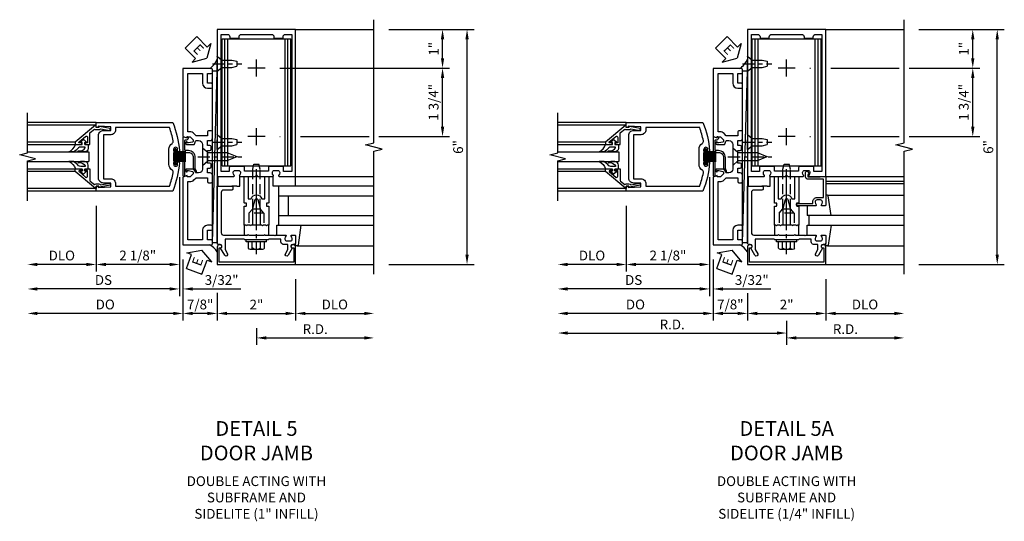
# Model space of a CAD drawing. Units: inches. Extents: x 0 to 138, y 0 to 89.
# Drawn here: x 103 to 128, y 29 to 41 of the extents above; entities that cross this region are included whole.
import ezdxf

# ---------------------------------------------------------------- set-up
doc = ezdxf.new("R2010")
doc.units = ezdxf.units.IN
doc.header["$MEASUREMENT"] = 0
doc.linetypes.add('CENTER', pattern=[2, 1.25, -0.25, 0.25, -0.25])
doc.linetypes.add('HIDDEN', pattern=[0.375, 0.25, -0.125])
doc.layers.get('0').update_dxf_attribs({"color": 4})
for name, color, linetype in [('CENTER', 1, 'CENTER'), ('DIME', 2, 'Continuous'), ('HIDDEN', 3, 'HIDDEN'), ('TEXT', 3, 'Continuous')]:
    doc.layers.add(name, color=color, linetype=linetype)
doc.styles.get("Standard").update_dxf_attribs({"font": 'arial.ttf'})
doc.dimstyles.new('EXT_ON-OFF', dxfattribs={"dimscale": 2, "dimtxt": 0.125, "dimasz": 0.125, "dimexe": 0.09, "dimexo": 0.1875, "dimgap": 0.05, "dimtad": 3, "dimdec": 5, "dimzin": 3, "dimdsep": 46, "dimlunit": 5, "dimtxsty": 'Standard', "dimcen": 0, "dimse2": 1, "dimadec": 0, "dimazin": 0, "dimtfac": 1, "dimtdec": 4, "dimtofl": 0, "dimtmove": 0, "dimatfit": 0, "dimfxl": 1, "dimfrac": 2, "dimtolj": 1, "dimtzin": 3, "dimarcsym": 0})
doc.dimstyles.new('EXT_ON-ON', dxfattribs={"dimscale": 2, "dimtxt": 0.125, "dimasz": 0.125, "dimexe": 0.09, "dimexo": 0.1875, "dimgap": 0.05, "dimtad": 3, "dimdec": 5, "dimzin": 3, "dimdsep": 46, "dimlunit": 5, "dimtxsty": 'Standard', "dimcen": 0, "dimadec": 0, "dimazin": 0, "dimtfac": 1, "dimtdec": 4, "dimtofl": 0, "dimtmove": 0, "dimatfit": 0, "dimfxl": 1, "dimfrac": 2, "dimtolj": 1, "dimtzin": 3, "dimarcsym": 0})
doc.dimstyles.get("Standard").update_dxf_attribs({"dimtxt": 0.25, "dimasz": 0.25, "dimexe": 0.188, "dimexo": 0.188, "dimgap": 0.094, "dimtad": 1, "dimdec": 5, "dimzin": 0, "dimdsep": 46, "dimlunit": 4, "dimtxsty": 'Standard', "dimcen": 0.0625, "dimclrd": 256, "dimclre": 256, "dimclrt": 256, "dimadec": 1, "dimazin": 2, "dimtfac": 1, "dimtdec": 5, "dimtofl": 0, "dimtmove": 0, "dimatfit": 3, "dimfxl": 1, "dimfrac": 2, "dimtolj": 1, "dimtzin": 0, "dimlwd": -1, "dimlwe": -1, "dimarcsym": 0})

# ---------------------------------------------------------------- blocks, each defined once
blk = doc.blocks.new('*D45')
at = {"layer": 'DIME', "ltscale": 0.25, "transparency": 16777216}
for p, q in [((122.095, 33.632), (122.095, 33.132)), ((116.503, 33.32), (121.845, 33.32))]:
    blk.add_line(p, q, dxfattribs=at)
for points in [[(116.503, 33.362), (116.503, 33.279), (116.253, 33.32)], [(121.845, 33.362), (121.845, 33.279), (122.095, 33.32)]]:
    blk.add_solid(points, dxfattribs=at)
at = {"layer": 'DIME', "ltscale": 0.25, "transparency": 16777216, "insert": (119.174, 33.539), "char_height": 0.25, "attachment_point": 5}
blk.add_mtext('\\A1;R.D.', dxfattribs=at)
blk = doc.blocks.new('*D1881')
at = {"layer": 'DIME', "color": 0, "lineweight": -2, "transparency": 16777216}
for p, q in [((-0.092, 1.728), (-0.092, -0.68)), ((-2.217, 1), (-2.217, -0.68)), ((-0.342, -0.5), (-1.967, -0.5))]:
    blk.add_line(p, q, dxfattribs=at)
at = {"layer": 'DIME', "color": 0, "transparency": 16777216}
for points in [[(-1.967, -0.458), (-1.967, -0.542), (-2.217, -0.5)], [(-0.342, -0.458), (-0.342, -0.542), (-0.092, -0.5)]]:
    blk.add_solid(points, dxfattribs=at)
at = {"layer": 'DIME', "color": 0, "transparency": 16777216, "insert": (-1.155, -0.271), "char_height": 0.25, "attachment_point": 5}
blk.add_mtext('\\A1;2 1/8"', dxfattribs=at)
blk = doc.blocks.new('*D1880')
at = {"layer": 'DIME', "color": 0, "lineweight": -2, "transparency": 16777216}
for p, q in [((-2.217, 1), (-2.217, -0.68)), ((-2.467, -0.5), (-3.717, -0.5))]:
    blk.add_line(p, q, dxfattribs=at)
at = {"layer": 'DIME', "color": 0, "transparency": 16777216}
for points in [[(-3.717, -0.458), (-3.717, -0.542), (-3.967, -0.5)], [(-2.467, -0.458), (-2.467, -0.542), (-2.217, -0.5)]]:
    blk.add_solid(points, dxfattribs=at)
at = {"layer": 'DIME', "color": 0, "transparency": 16777216, "insert": (-3.092, -0.271), "char_height": 0.25, "attachment_point": 5}
blk.add_mtext('\\A1;DLO', dxfattribs=at)
blk = doc.blocks.new('*D1879')
at = {"layer": 'DIME', "color": 0, "lineweight": -2, "transparency": 16777216}
for p, q in [((-0.092, 1.728), (-0.092, -1.305)), ((-0.342, -1.125), (-3.717, -1.125))]:
    blk.add_line(p, q, dxfattribs=at)
at = {"layer": 'DIME', "color": 0, "transparency": 16777216}
for points in [[(-3.717, -1.083), (-3.717, -1.167), (-3.967, -1.125)], [(-0.342, -1.083), (-0.342, -1.167), (-0.092, -1.125)]]:
    blk.add_solid(points, dxfattribs=at)
at = {"layer": 'DIME', "color": 0, "transparency": 16777216, "insert": (-2.03, -0.896), "char_height": 0.25, "attachment_point": 5}
blk.add_mtext('\\A1;DS', dxfattribs=at)
blk = doc.blocks.new('*D1878')
at = {"layer": 'DIME', "color": 0, "lineweight": -2, "transparency": 16777216}
for p, q in [((0, -0.375), (0, -1.93)), ((-0.25, -1.75), (-3.717, -1.75))]:
    blk.add_line(p, q, dxfattribs=at)
at = {"layer": 'DIME', "color": 0, "transparency": 16777216}
for points in [[(-3.717, -1.708), (-3.717, -1.792), (-3.967, -1.75)], [(-0.25, -1.708), (-0.25, -1.792), (0, -1.75)]]:
    blk.add_solid(points, dxfattribs=at)
at = {"layer": 'DIME', "color": 0, "transparency": 16777216, "insert": (-1.984, -1.521), "char_height": 0.25, "attachment_point": 5}
blk.add_mtext('\\A1;DO', dxfattribs=at)
blk = doc.blocks.new('*D1877')
at = {"layer": 'DIME', "color": 0, "lineweight": -2, "transparency": 16777216}
for p, q in [((-0.092, 1.728), (-0.092, -1.305)), ((0, -0.375), (0, -1.305)), ((-0.342, -1.125), (-0.592, -1.125)), ((0.25, -1.125), (1.473, -1.125))]:
    blk.add_line(p, q, dxfattribs=at)
at = {"layer": 'DIME', "color": 0, "transparency": 16777216}
for points in [[(-0.342, -1.083), (-0.342, -1.167), (-0.092, -1.125)], [(0.25, -1.083), (0.25, -1.167), (0, -1.125)]]:
    blk.add_solid(points, dxfattribs=at)
at = {"layer": 'DIME', "color": 0, "transparency": 16777216, "insert": (0.986, -0.896), "char_height": 0.25, "attachment_point": 5}
blk.add_mtext('\\A1;3/32"', dxfattribs=at)
blk = doc.blocks.new('B200041')
blk.add_lwpolyline([(0.068, -0.306), (0.07, -0.306, -0.414214), (0.078, -0.314), (0.078, -0.348, -0.414214), (0.07, -0.356), (0.026, -0.356), (-0.023, -0.084), (-0.023, -0.064), (0, -0.067), (0, 0), (-0.053, 0, -0.63707), (-0.059, 0.013), (0.375, 0.53), (0.438, 0.53), (0.438, 0.393, -0.414214), (0.406, 0.361), (0.398, 0.361), (0.398, 0.424, 0.700208), (0.37, 0.434), (0.232, 0.27, 0.63707), (0.256, 0.217), (0.398, 0.217), (0.398, 0.277), (0.406, 0.277, -0.414214), (0.438, 0.245), (0.438, 0.159), (0.154, 0.159, 0.221695), (0.13, 0.148), (0.041, 0.041, -0.202003), (0.058, 0), (0.058, -0.068, -0.243549), (0.033, -0.115)], format="xyb", close=True)
blk = doc.blocks.new('B027563-M5')
blk.add_lwpolyline([(0.237, -0.033), (0.237, 0.073, -0.122769), (0.252, 0.132, 0.135651), (0.36, 0.257), (0.36, 0.377, -0.214709), (0.172, 0.211), (0.172, 0.044, -0.427379), (0.162, 0.034), (0.126, 0.034, -0.601007), (0.118, 0.049), (0.129, 0.069, 0.919964), (0.112, 0.08), (0.053, 0.018, 0.417539), (0.053, -0.01), (0.113, -0.073, 0.902954), (0.129, -0.061), (0.117, -0.041, -0.588539), (0.126, -0.026), (0.162, -0.026, -0.437855), (0.172, -0.037), (0.172, -0.095, 0.414168), (0.192, -0.115), (0.27, -0.115, 0.415817), (0.36, -0.025), (0.359, 0.077, 0.075933), (0.352, 0.134, 0.99043), (0.332, 0.132), (0.334, 0.108, -0.262094), (0.252, -0.042, -0.564899), (0.237, -0.033, -0.564899)], format="xyb")
blk = doc.blocks.new('S200GT01')
for p, q in [((-0.061, -0.008), (-0.061, -1.75)), ((0.625, -1.75), (0.625, -0.188)), ((0.875, -0.188), (0.625, -0.188)), ((0.875, -1.75), (0.875, -0.188)), ((1.561, -0.008), (1.561, -1.75)), ((0.375, -0.53), (0.375, -1.75)), ((0.438, -1.75), (0.438, -0.53)), ((1.062, -1.75), (1.062, -0.53)), ((1.125, -0.53), (1.125, -1.75))]:
    blk.add_line(p, q)
at = {"extrusion": (0, 0, -1), "zscale": -1, "rotation": 180}
for name, p in [('B200041', (0, 0)), ('B027563-M5', (-0.266, -0.318))]:
    blk.add_blockref(name, p, dxfattribs=at)
at = {"rotation": 180}
for name, p in [('B200041', (1.5, 0)), ('B027563-M5', (1.234, -0.318))]:
    blk.add_blockref(name, p, dxfattribs=at)
blk = doc.blocks.new('B027205')
for p, q in [((-0.125, 0.312), (-0.125, 0.025)), ((-0.115, 0.312), (-0.115, 0.025)), ((-0.105, 0.312), (-0.105, 0.025)), ((-0.095, 0.312), (-0.095, 0.025)), ((-0.085, 0.312), (-0.085, 0.025)), ((-0.075, 0.312), (-0.075, 0.025)), ((-0.065, 0.312), (-0.065, 0.025)), ((-0.055, 0.312), (-0.055, 0.025)), ((-0.045, 0.312), (-0.045, 0.025)), ((-0.035, 0.312), (-0.035, 0.025)), ((-0.025, 0.312), (-0.025, 0.025)), ((-0.015, 0.312), (-0.015, 0.025)), ((-0.005, 0.312), (-0.005, 0.025)), ((0.005, 0.312), (0.005, 0.025)), ((0.015, 0.312), (0.015, 0.025)), ((0.025, 0.312), (0.025, 0.025)), ((0.035, 0.312), (0.035, 0.025)), ((0.045, 0.312), (0.045, 0.025)), ((0.055, 0.312), (0.055, 0.025)), ((0.065, 0.312), (0.065, 0.025)), ((0.075, 0.312), (0.075, 0.025)), ((0.085, 0.312), (0.085, 0.025)), ((0.095, 0.312), (0.095, 0.025)), ((0.105, 0.312), (0.105, 0.025)), ((0.115, 0.312), (0.115, 0.025)), ((0.125, 0.312), (0.125, 0.025)), ((-0.187, 0.062), (-0.125, 0.062)), ((-0.187, 0.037), (-0.125, 0.037)), ((-0.187, 0.025), (0.188, 0.025)), ((-0.187, 0), (-0.148, 0)), ((-0.165, 0.037), (-0.165, 0.025)), ((-0.155, 0.037), (-0.155, 0.025)), ((-0.145, 0.037), (-0.145, 0.025)), ((-0.135, 0.037), (-0.135, 0.025)), ((-0.102, 0), (0.102, 0)), ((0.125, 0.062), (0.188, 0.062)), ((0.125, 0.037), (0.188, 0.037)), ((0.135, 0.037), (0.135, 0.025)), ((0.145, 0.037), (0.145, 0.025)), ((0.148, 0), (0.188, 0)), ((0.155, 0.037), (0.155, 0.025)), ((0.165, 0.037), (0.165, 0.025))]:
    blk.add_line(p, q)
for centre, major_axis, start_param, end_param in [((-0.187, 0.031), (-0.0221, 0.0221), -0.7854, 2.356191), ((-0.187, 0.031), (-0.00442, 0.00442), -0.785399, 2.356191), ((-0.188, 0.032), (0.0107, 0.0107), 5.025538, 5.88013), ((-0.125, -0.016), (-0.02, 0.02), 4.51788, 6.477702), ((0.125, -0.016), (-0.02, 0.02), 4.51788, 6.477702), ((0.188, 0.032), (0.0107, 0.0107), 1.973849, 2.828449), ((0.188, 0.031), (-0.0221, 0.0221), 2.356194, 5.497787), ((0.188, 0.031), (-0.00442, 0.00442), 2.356194, 5.497787)]:
    blk.add_ellipse(centre, major_axis=major_axis, ratio=1, start_param=start_param, end_param=end_param)
blk = doc.blocks.new('B200001')
for points in [[(2.167, 1.468), (1.844, 1.484), (1.844, 1.578), (2.03, 1.578, 0.414214), (2.155, 1.703), (2.155, 2.797, 0.414214), (2.03, 2.922), (1.844, 2.922), (1.844, 3.016), (2.167, 3.032), (2.167, 3), (2.217, 3), (2.217, 3.125), (0.26, 3.125, 0.080836), (0.093, 2.401, 1.103575), (0.136, 2.397), (0.136, 2.442, -1), (0.236, 2.442), (0.236, 2.058, -1), (0.136, 2.058), (0.136, 2.103, 1.103575), (0.093, 2.099, 0.080836), (0.26, 1.375), (2.217, 1.375), (2.217, 1.5), (2.167, 1.5)], [(2.03, 1.687), (1.844, 1.687, 0.414214), (1.719, 1.562), (1.719, 1.5), (0.345, 1.5, -0.038688), (0.251, 1.842, -0.322159), (0.279, 1.909, 0.25948), (0.361, 2.058), (0.361, 2.442, 0.25948), (0.279, 2.591, -0.322159), (0.251, 2.658, -0.038688), (0.345, 3), (1.719, 3), (1.719, 2.938, 0.414214), (1.844, 2.813), (2.03, 2.813)]]:
    blk.add_lwpolyline(points, format="xyb", close=True)
blk = doc.blocks.new('B178023')
for points in [[(-0.578, 1.25, 0.669376), (-0.567, 1.276, -0.199773), (-0.594, 1.339), (-0.594, 1.35, -0.414214), (-0.544, 1.4), (-0.456, 1.4, -0.414214), (-0.406, 1.35), (-0.406, 1.339, -0.199773), (-0.433, 1.276, 0.669376), (-0.422, 1.25), (-0.03, 1.25), (0, 1.28), (0.03, 1.25), (0.422, 1.25, 0.669376), (0.433, 1.276, -0.199773), (0.406, 1.339), (0.406, 1.35, -0.414214), (0.456, 1.4), (0.544, 1.4, -0.414214), (0.594, 1.35), (0.594, 1.339, -0.199773), (0.567, 1.276, 0.669376), (0.578, 1.25), (1, 1.25), (1, 5), (-1, 5), (-1, 1.25)], [(-0.306, 1.47, 0.414214), (-0.336, 1.5), (-0.664, 1.5, 0.414214), (-0.694, 1.47), (-0.694, 1.375), (-0.9, 1.375), (-0.9, 4.875), (-0.74, 4.875, -0.414214), (-0.68, 4.815), (-0.68, 4.78), (-0.445, 4.78), (-0.445, 4.815, -0.414214), (-0.385, 4.875), (0.385, 4.875, -0.414214), (0.445, 4.815), (0.445, 4.78), (0.68, 4.78), (0.68, 4.815, -0.414214), (0.74, 4.875), (0.9, 4.875), (0.9, 1.375), (0.694, 1.375), (0.694, 1.47, 0.414214), (0.664, 1.5), (0.336, 1.5, 0.414214), (0.306, 1.47), (0.306, 1.38), (-0.306, 1.38)]]:
    blk.add_lwpolyline(points, format="xyb", close=True)
blk = doc.blocks.new('*D1896')
at = {"layer": 'DIME', "color": 0, "lineweight": -2, "transparency": 16777216}
for p, q in [((-1, -1.726), (-1, -2.43)), ((-0.75, -2.25), (0.75, -2.25))]:
    blk.add_line(p, q, dxfattribs=at)
at = {"layer": 'DIME', "color": 0, "transparency": 16777216}
for points in [[(-0.75, -2.208), (-0.75, -2.292), (-1, -2.25)], [(0.75, -2.208), (0.75, -2.292), (1, -2.25)]]:
    blk.add_solid(points, dxfattribs=at)
at = {"layer": 'DIME', "color": 0, "transparency": 16777216, "insert": (0, -2.024), "char_height": 0.25, "attachment_point": 5}
blk.add_mtext('\\A1;2"', dxfattribs=at)
blk = doc.blocks.new('B128910')
for p, q in [((0, 0.192), (0.116, 0.095)), ((0, 0.192), (0, -0.192)), ((0.116, 0.095), (0.375, 0.095)), ((0.116, 0.095), (0.116, -0.095)), ((0.375, 0.095), (0.5, 0.065)), ((0.5, -0.065), (0.5, 0.065)), ((0, -0.192), (0.116, -0.095)), ((0.116, -0.095), (0.375, -0.095)), ((0.375, -0.095), (0.5, -0.065))]:
    blk.add_line(p, q)
at = {"layer": 'CENTER', "ltscale": 0.25}
blk.add_line((-0.125, 0), (0.625, 0), dxfattribs=at)
blk = doc.blocks.new('*D1895')
at = {"layer": 'DIME', "color": 0, "lineweight": -2, "transparency": 16777216}
for p, q in [((3.375, 5), (4.93, 5)), ((4.75, 4.265), (4.75, 4.75)), ((0.594, 4.015), (4.93, 4.015))]:
    blk.add_line(p, q, dxfattribs=at)
at = {"layer": 'DIME', "color": 0, "transparency": 16777216}
for points in [[(4.708, 4.75), (4.792, 4.75), (4.75, 5)], [(4.708, 4.265), (4.792, 4.265), (4.75, 4.015)]]:
    blk.add_solid(points, dxfattribs=at)
at = {"layer": 'DIME', "color": 0, "transparency": 16777216, "insert": (4.524, 4.507), "char_height": 0.25, "attachment_point": 5, "rotation": 90}
blk.add_mtext('\\A1;1"', dxfattribs=at)
blk = doc.blocks.new('*D1894')
at = {"layer": 'DIME', "color": 0, "lineweight": -2, "transparency": 16777216}
for p, q in [((3.375, 5), (5.555, 5)), ((5.375, -0.75), (5.375, 4.75)), ((3.375, -1), (5.555, -1))]:
    blk.add_line(p, q, dxfattribs=at)
at = {"layer": 'DIME', "color": 0, "transparency": 16777216}
for points in [[(5.333, 4.75), (5.417, 4.75), (5.375, 5)], [(5.333, -0.75), (5.417, -0.75), (5.375, -1)]]:
    blk.add_solid(points, dxfattribs=at)
at = {"layer": 'DIME', "color": 0, "transparency": 16777216, "insert": (5.147, 2), "char_height": 0.25, "attachment_point": 5, "rotation": 90}
blk.add_mtext('\\A1;6"', dxfattribs=at)
blk = doc.blocks.new('*D1897')
at = {"layer": 'DIME', "color": 0, "lineweight": -2, "transparency": 16777216}
for p, q in [((1, -1.375), (1, -2.43)), ((1.25, -2.25), (2.75, -2.25))]:
    blk.add_line(p, q, dxfattribs=at)
at = {"layer": 'DIME', "color": 0, "transparency": 16777216}
for points in [[(1.25, -2.208), (1.25, -2.292), (1, -2.25)], [(2.75, -2.208), (2.75, -2.292), (3, -2.25)]]:
    blk.add_solid(points, dxfattribs=at)
at = {"layer": 'DIME', "color": 0, "transparency": 16777216, "insert": (2, -2.021), "char_height": 0.25, "attachment_point": 5}
blk.add_mtext('\\A1;DLO', dxfattribs=at)
blk = doc.blocks.new('*D1898')
at = {"layer": 'DIME', "color": 0, "lineweight": -2, "transparency": 16777216}
for p, q in [((0, -2.625), (0, -3.055)), ((0.25, -2.875), (2.75, -2.875))]:
    blk.add_line(p, q, dxfattribs=at)
at = {"layer": 'DIME', "color": 0, "transparency": 16777216}
for points in [[(0.25, -2.833), (0.25, -2.917), (0, -2.875)], [(2.75, -2.833), (2.75, -2.917), (3, -2.875)]]:
    blk.add_solid(points, dxfattribs=at)
at = {"layer": 'DIME', "color": 0, "transparency": 16777216, "insert": (1.5, -2.65), "char_height": 0.25, "attachment_point": 5}
blk.add_mtext('\\A1;R.D.', dxfattribs=at)
blk = doc.blocks.new('B162310-M')
for p, q in [((-0.313, -0.25), (-0.313, 0)), ((0.313, 0), (0.313, -0.25))]:
    blk.add_line(p, q)
at = {"ltscale": 0.25}
blk.add_line((-0.1, 0), (0.1, 0), dxfattribs=at)
blk = doc.blocks.new('B128406')
for p, q in [((-0.05, 0.26), (-0.05, -0.26)), ((-0.05, 0.26), (0, 0.26)), ((0, 0.26), (0, -0.26)), ((-0.24, 0.153), (-0.24, -0.156)), ((-0.205, 0.203), (-0.05, 0.203)), ((-0.205, 0.101), (-0.05, 0.101)), ((-0.205, -0.105), (-0.05, -0.105)), ((-0.205, -0.206), (-0.05, -0.206)), ((-0.05, -0.26), (0, -0.26))]:
    blk.add_line(p, q)
for centre, radius, start, end in [((-0.186, 0.152), 0.0543, 110.9107, 249.0893), ((-0.071, -0.002), 0.169, 142.5556, 217.4444), ((-0.186, -0.155), 0.0543, 110.9107, 249.0893)]:
    blk.add_arc(centre, radius, start, end)
at = {"layer": 'CENTER', "ltscale": 0.25}
blk.add_line((-0.365, 0), (1.125, 0), dxfattribs=at)
blk = doc.blocks.new('B027850-M')
blk.add_line((-0.3, 0.15), (-0.3, 0.4))
blk.add_lwpolyline([(0.314, 0.4), (0.242, -0.103, -0.373552), (0.223, -0.12), (0.2, -0.12, -0.414214), (0.18, -0.1), (0.18, -0.056)], format="xyb")
blk = doc.blocks.new('B178318-T')
for p, q in [((0.878, 4.765), (-0.878, 4.765)), ((-0.878, 1.515), (-0.878, 4.765)), ((-0.803, 1.515), (-0.803, 4.765)), ((-0.73, 1.515), (-0.73, 4.765)), ((0.73, 1.515), (0.73, 4.765)), ((0.803, 1.515), (0.803, 4.765)), ((0.878, 1.515), (0.878, 4.765)), ((0.878, 1.515), (-0.878, 1.515))]:
    blk.add_line(p, q)
blk = doc.blocks.new('*D1899')
at = {"layer": 'DIME', "color": 0, "lineweight": -2, "transparency": 16777216}
for p, q in [((0.594, 4.015), (0.605, 4.015)), ((1.125, 4.015), (2.875, 4.015)), ((3.125, 4.015), (4.93, 4.015)), ((4.75, 2.515), (4.75, 3.765)), ((0.594, 2.265), (0.605, 2.265)), ((1.125, 2.265), (2.875, 2.265)), ((3.125, 2.265), (4.93, 2.265))]:
    blk.add_line(p, q, dxfattribs=at)
at = {"layer": 'DIME', "color": 0, "transparency": 16777216}
for points in [[(4.708, 3.765), (4.792, 3.765), (4.75, 4.015)], [(4.708, 2.515), (4.792, 2.515), (4.75, 2.265)]]:
    blk.add_solid(points, dxfattribs=at)
at = {"layer": 'DIME', "color": 0, "transparency": 16777216, "insert": (4.521, 3.14), "char_height": 0.25, "attachment_point": 5, "rotation": 90}
blk.add_mtext('\\A1;1 3/4"', dxfattribs=at)
blk = doc.blocks.new('B169022')
blk.add_lwpolyline([(-0.263, 0.568, -0.414214), (-0.253, 0.558), (-0.253, 0.502, -0.414214), (-0.263, 0.492), (-0.303, 0.492, 0.414214), (-0.313, 0.482), (-0.313, 0), (-0.273, 0), (-0.258, -0.015), (-0.243, 0), (-0.17, 0), (-0.155, -0.015), (-0.14, 0), (-0.1, 0), (-0.1, 0.43), (-0.042, 0.648, -0.767327), (0.042, 0.648), (0.1, 0.43), (0.1, 0), (0.14, 0), (0.155, -0.015), (0.17, 0), (0.243, 0), (0.258, -0.015), (0.273, 0), (0.313, 0), (0.313, 0.482, 0.414214), (0.303, 0.492), (0.263, 0.492, -0.414214), (0.253, 0.502), (0.253, 0.558, -0.414214), (0.263, 0.568), (0.303, 0.568, 0.414214), (0.313, 0.578), (0.313, 1.25), (0.213, 1.25), (0.213, 0.68), (0.136, 0.68, 0.733145), (-0.136, 0.68), (-0.213, 0.68), (-0.213, 1.25), (-0.313, 1.25), (-0.313, 0.578, 0.414214), (-0.303, 0.568)], format="xyb", close=True)
blk = doc.blocks.new('B028761')
for p, q in [((0, 0.192), (0.112, 0.095)), ((0, 0.192), (0, -0.192)), ((0.112, 0.095), (1.125, 0.095)), ((0.112, -0.095), (0.112, 0.095)), ((1.125, 0.095), (1.25, 0.065)), ((1.25, -0.065), (1.25, 0.065)), ((0, -0.192), (0.112, -0.095)), ((0.112, -0.095), (1.125, -0.095)), ((1.125, -0.095), (1.25, -0.065))]:
    blk.add_line(p, q)
at = {"layer": 'CENTER'}
blk.add_line((-0.125, 0), (1.375, 0), dxfattribs=at)
blk = doc.blocks.new('B027648-M')
blk.add_line((-0.485, 0.15), (-0.485, 0.4))
blk.add_lwpolyline([(0, 0.4), (0.077, 0.4), (0.077, 0.15)])
blk = doc.blocks.new('B128405')
blk.add_lwpolyline([(0.132, -0.108), (0, -0.219), (0, 0.219), (0.132, 0.108)])
blk.add_lwpolyline([(0.872, -0.005, 0.668179), (0.872, 0.005), (0.622, 0.108), (0.132, 0.108), (0.132, -0.108), (0.622, -0.108)], format="xyb", close=True)
at = {"layer": 'CENTER', "ltscale": 0.25}
blk.add_line((-0.125, 0), (1, 0), dxfattribs=at)
blk = doc.blocks.new('B178305')
blk.add_lwpolyline([(-0.235, -0.21), (-0.25, -0.225), (-0.25, -0.454), (-0.265, -0.469), (-0.25, -0.484), (-0.25, -0.742, -0.669376), (-0.276, -0.753, 0.199773), (-0.339, -0.726), (-0.35, -0.726, 0.414214), (-0.4, -0.776), (-0.4, -0.864, 0.414214), (-0.35, -0.914), (-0.339, -0.914, 0.199773), (-0.276, -0.887, -0.669376), (-0.25, -0.898), (-0.25, -0.98, -0.414214), (-0.27, -1), (-0.456, -1, -0.414214), (-0.486, -0.97), (-0.486, -0.93, 0.84909), (-0.583, -0.914), (-0.766, -0.809, -1), (-0.726, -0.739), (-0.621, -0.8), (-0.486, -0.8), (-0.486, -0.686, -0.414214), (-0.426, -0.626), (-0.35, -0.626), (-0.35, -0.325), (-0.375, -0.3), (-0.375, -0.015), (-0.36, 0), (-0.375, 0.015), (-0.375, 0.3), (-0.35, 0.325), (-0.35, 0.8), (-0.621, 0.8), (-0.726, 0.739, -1), (-0.766, 0.809), (-0.583, 0.914, 0.84909), (-0.486, 0.93), (-0.486, 0.97, -0.414214), (-0.456, 1), (1, 1), (1, 0.63, -0.414214), (0.97, 0.6), (0.93, 0.6, -0.414214), (0.9, 0.63), (0.9, 0.84, 0.414214), (0.84, 0.9), (-0.19, 0.9, 0.414214), (-0.25, 0.84), (-0.25, 0.225), (-0.235, 0.21), (-0.25, 0.195), (-0.25, -0.195)], format="xyb", close=True)
blk = doc.blocks.new('B450087')
at = {"color": 4}
blk.add_lwpolyline([(-0.375, 0.867, -0.517064), (-0.366, 0.88), (0.618, 0.88, -0.517064), (0.627, 0.867), (0.617, 0.837, -0.318336), (0.607, 0.83), (0.034, 0.83, 0.414214), (0.024, 0.82), (0.024, 0.742, 0.414214), (0.149, 0.617), (0.431, 0.617, -0.137462), (0.462, 0.608), (0.517, 0.556, -0.549968), (0.502, 0.536), (0.435, 0.566, 0.104525), (0.431, 0.567), (0.149, 0.567, -0.414214), (-0.026, 0.742), (-0.026, 0.82, 0.414214), (-0.036, 0.83), (-0.282, 0.83, 0.468661), (-0.302, 0.806, -0.366796), (-0.34, 0.739, -0.519853), (-0.374, 0.763), (-0.374, 0.779, -0.414214), (-0.368, 0.785), (-0.361, 0.785, 0.517064), (-0.351, 0.799)], format="xyb", close=True, dxfattribs=at)
blk = doc.blocks.new('*D1900')
at = {"layer": 'DIME', "color": 0, "lineweight": -2, "transparency": 16777216}
for p, q in [((-1.875, -0.875), (-1.875, -2.43)), ((-1, -1.726), (-1, -2.43)), ((-1.25, -2.25), (-1.625, -2.25))]:
    blk.add_line(p, q, dxfattribs=at)
at = {"layer": 'DIME', "color": 0, "transparency": 16777216}
for points in [[(-1.625, -2.208), (-1.625, -2.292), (-1.875, -2.25)], [(-1.25, -2.208), (-1.25, -2.292), (-1, -2.25)]]:
    blk.add_solid(points, dxfattribs=at)
at = {"layer": 'DIME', "color": 0, "transparency": 16777216, "insert": (-1.437, -2.021), "char_height": 0.25, "attachment_point": 5}
blk.add_mtext('\\A1;7/8"', dxfattribs=at)
blk = doc.blocks.new('B178006')
blk.add_lwpolyline([(-0.95, -0.94), (0.95, -0.94), (0.95, -0.576), (0.92, -0.576, -1), (0.92, -0.496), (0.94, -0.496, -0.414214), (1, -0.556), (1, -1), (-1, -1), (-1, -0.556, -0.414214), (-0.94, -0.496), (-0.92, -0.496, -1), (-0.92, -0.576), (-0.95, -0.576)], format="xyb", close=True)
blk = doc.blocks.new('ESEAL1')
at = {"layer": 'TEXT', "color": 7}
for p, q in [((-0.196, 0.338), (0, 0)), ((-0.196, 0.21), (-0.196, 0.338)), ((-0.575, 0.21), (-0.575, -0.21)), ((-0.575, 0.21), (-0.196, 0.21)), ((-0.196, -0.338), (0, 0)), ((-0.575, -0.21), (-0.196, -0.21)), ((-0.196, -0.21), (-0.196, -0.338))]:
    blk.add_line(p, q, dxfattribs=at)
at = {"layer": 'TEXT', "color": 3}
blk.add_text('E', height=0.25, dxfattribs=at).set_placement((-0.413, -0.116))
blk = doc.blocks.new('*D1904')
at = {"layer": 'DIME', "color": 0, "lineweight": -2, "transparency": 16777216}
for p, q in [((-1, -1.736), (-1, -2.43)), ((-0.75, -2.25), (0.75, -2.25))]:
    blk.add_line(p, q, dxfattribs=at)
at = {"layer": 'DIME', "color": 0, "transparency": 16777216}
for points in [[(-0.75, -2.208), (-0.75, -2.292), (-1, -2.25)], [(0.75, -2.208), (0.75, -2.292), (1, -2.25)]]:
    blk.add_solid(points, dxfattribs=at)
at = {"layer": 'DIME', "color": 0, "transparency": 16777216, "insert": (0, -2.024), "char_height": 0.25, "attachment_point": 5}
blk.add_mtext('\\A1;2"', dxfattribs=at)
blk = doc.blocks.new('*D1903')
at = {"layer": 'DIME', "color": 0, "lineweight": -2, "transparency": 16777216}
for p, q in [((3.375, 5), (4.93, 5)), ((4.75, 4.265), (4.75, 4.75)), ((0.594, 4.015), (0.605, 4.015)), ((1.125, 4.015), (2.875, 4.015)), ((3.125, 4.015), (4.93, 4.015))]:
    blk.add_line(p, q, dxfattribs=at)
at = {"layer": 'DIME', "color": 0, "transparency": 16777216}
for points in [[(4.708, 4.75), (4.792, 4.75), (4.75, 5)], [(4.708, 4.265), (4.792, 4.265), (4.75, 4.015)]]:
    blk.add_solid(points, dxfattribs=at)
at = {"layer": 'DIME', "color": 0, "transparency": 16777216, "insert": (4.524, 4.507), "char_height": 0.25, "attachment_point": 5, "rotation": 90}
blk.add_mtext('\\A1;1"', dxfattribs=at)
blk = doc.blocks.new('*D1902')
at = {"layer": 'DIME', "color": 0, "lineweight": -2, "transparency": 16777216}
for p, q in [((3.375, 5), (5.555, 5)), ((5.375, -0.75), (5.375, 4.75)), ((3.375, -1), (5.555, -1))]:
    blk.add_line(p, q, dxfattribs=at)
at = {"layer": 'DIME', "color": 0, "transparency": 16777216}
for points in [[(5.333, 4.75), (5.417, 4.75), (5.375, 5)], [(5.333, -0.75), (5.417, -0.75), (5.375, -1)]]:
    blk.add_solid(points, dxfattribs=at)
at = {"layer": 'DIME', "color": 0, "transparency": 16777216, "insert": (5.147, 2), "char_height": 0.25, "attachment_point": 5, "rotation": 90}
blk.add_mtext('\\A1;6"', dxfattribs=at)
blk = doc.blocks.new('*D1905')
at = {"layer": 'DIME', "color": 0, "lineweight": -2, "transparency": 16777216}
for p, q in [((1, -1.375), (1, -2.43)), ((1.25, -2.25), (2.75, -2.25))]:
    blk.add_line(p, q, dxfattribs=at)
at = {"layer": 'DIME', "color": 0, "transparency": 16777216}
for points in [[(1.25, -2.208), (1.25, -2.292), (1, -2.25)], [(2.75, -2.208), (2.75, -2.292), (3, -2.25)]]:
    blk.add_solid(points, dxfattribs=at)
at = {"layer": 'DIME', "color": 0, "transparency": 16777216, "insert": (2, -2.021), "char_height": 0.25, "attachment_point": 5}
blk.add_mtext('\\A1;DLO', dxfattribs=at)
blk = doc.blocks.new('*D1906')
at = {"layer": 'DIME', "color": 0, "lineweight": -2, "transparency": 16777216}
for p, q in [((0, -2.625), (0, -3.055)), ((0.25, -2.875), (2.75, -2.875))]:
    blk.add_line(p, q, dxfattribs=at)
at = {"layer": 'DIME', "color": 0, "transparency": 16777216}
for points in [[(0.25, -2.833), (0.25, -2.917), (0, -2.875)], [(2.75, -2.833), (2.75, -2.917), (3, -2.875)]]:
    blk.add_solid(points, dxfattribs=at)
at = {"layer": 'DIME', "color": 0, "transparency": 16777216, "insert": (1.5, -2.65), "char_height": 0.25, "attachment_point": 5}
blk.add_mtext('\\A1;R.D.', dxfattribs=at)
blk = doc.blocks.new('*D1907')
at = {"layer": 'DIME', "color": 0, "lineweight": -2, "transparency": 16777216}
for p, q in [((0.594, 4.015), (0.605, 4.015)), ((1.125, 4.015), (2.875, 4.015)), ((3.125, 4.015), (4.93, 4.015)), ((4.75, 2.515), (4.75, 3.765)), ((0.594, 2.265), (0.605, 2.265)), ((1.125, 2.265), (2.875, 2.265)), ((3.125, 2.265), (4.93, 2.265))]:
    blk.add_line(p, q, dxfattribs=at)
at = {"layer": 'DIME', "color": 0, "transparency": 16777216}
for points in [[(4.708, 3.765), (4.792, 3.765), (4.75, 4.015)], [(4.708, 2.515), (4.792, 2.515), (4.75, 2.265)]]:
    blk.add_solid(points, dxfattribs=at)
at = {"layer": 'DIME', "color": 0, "transparency": 16777216, "insert": (4.521, 3.14), "char_height": 0.25, "attachment_point": 5, "rotation": 90}
blk.add_mtext('\\A1;1 3/4"', dxfattribs=at)
blk = doc.blocks.new('B178038')
blk.add_lwpolyline([(0.98, 0.5), (0.898, 0.5, -0.669376), (0.887, 0.526, 0.199773), (0.914, 0.589), (0.914, 0.6, 0.414214), (0.864, 0.65), (0.776, 0.65, 0.414214), (0.726, 0.6), (0.726, 0.589, 0.199773), (0.753, 0.526, -0.669376), (0.742, 0.5), (0.273, 0.5, -0.414214), (0.253, 0.52), (0.253, 0.54, -0.414214), (0.273, 0.56), (0.666, 0.56), (0.666, 0.6, -0.414214), (0.776, 0.71), (0.94, 0.71), (0.94, 1.175), (0.543, 1.175, -0.414214), (0.483, 1.235), (0.483, 1.35, -0.695143), (0.536, 1.37), (0.574, 1.325, -0.641869), (0.563, 1.3), (0.543, 1.3), (0.543, 1.235), (0.857, 1.235), (0.857, 1.25), (0.98, 1.25, -0.414214), (1, 1.23), (1, 0.52, -0.414214)], format="xyb", close=True)
blk = doc.blocks.new('*D1909')
at = {"layer": 'DIME', "color": 0, "lineweight": -2, "transparency": 16777216}
for p, q in [((-1.875, -0.875), (-1.875, -2.43)), ((-1, -1.736), (-1, -2.43)), ((-1.25, -2.25), (-1.625, -2.25))]:
    blk.add_line(p, q, dxfattribs=at)
at = {"layer": 'DIME', "color": 0, "transparency": 16777216}
for points in [[(-1.625, -2.208), (-1.625, -2.292), (-1.875, -2.25)], [(-1.25, -2.208), (-1.25, -2.292), (-1, -2.25)]]:
    blk.add_solid(points, dxfattribs=at)
at = {"layer": 'DIME', "color": 0, "transparency": 16777216, "insert": (-1.437, -2.021), "char_height": 0.25, "attachment_point": 5}
blk.add_mtext('\\A1;7/8"', dxfattribs=at)
blk = doc.blocks.new('S200VS04MKCADS')
for p, q in [((-2.217408, 3.125), (-3.967408, 3.125)), ((-2.217408, 1.375), (-3.967408, 1.375))]:
    blk.add_line(p, q)
blk.add_lwpolyline([(-3.967408, 1.125), (-3.967408, 2.15), (-3.767408, 2.2), (-4.167408, 2.3), (-3.967408, 2.35), (-3.967408, 3.375)])
at = {"xscale": -1, "rotation": 270}
for name, p in [('S200GT01', (-2.217408, 1.5)), ('B027205', (-0.236408, 2.25))]:
    blk.add_blockref(name, p, dxfattribs=at)
at = {"xscale": -1}
blk.add_blockref('B200001', (0, 0), dxfattribs=at)
at = {"layer": 'DIME'}
for base, p1, text, picture, middle in [((-3.967408, -1.125), (-0.092408, 2.103), 'DS', '*D1879', (-2.029908, -0.895737)), ((-3.967408, -0.5), (-2.217408, 1.375), 'DLO', '*D1880', (-3.092408, -0.270651)), ((-3.967408, -1.75), (0, 0), 'DO', '*D1878', (-1.983704, -1.520651))]:
    dim = blk.add_linear_dim(base=base, p1=p1, p2=(-3.967408, 1.125), angle=180, text=text, dimstyle='EXT_ON-OFF', override={"dimpost": '"'}, dxfattribs=at)
    dim.commit()
    dim.dimension.update_dxf_attribs({"geometry": picture, "text_midpoint": middle})
for base, p2, picture, middle in [((-2.217408, -0.5), (-2.217408, 1.375), '*D1881', (-1.154908, -0.270737)), ((0, -1.125), (0, 0), '*D1877', (0.98634, -0.895651))]:
    dim = blk.add_linear_dim(base=base, p1=(-0.092408, 2.103), p2=p2, angle=180, dimstyle='EXT_ON-ON', override={"dimpost": '"'}, dxfattribs=at)
    dim.commit()
    dim.dimension.update_dxf_attribs({"geometry": picture, "text_midpoint": middle})
blk = doc.blocks.new('S178DP34MKCADS')
for p, q in [((1, 5), (3, 5)), ((-1.125, -0.449225), (-1, 3.942387)), ((1, 1.25), (3, 1.25)), ((-0.5, 1), (-0.63, 1)), ((0.5625, 1), (0.5, 1)), ((3, 1), (0.52, 1)), ((0.5625, 1), (0.5625, 0)), ((0.5625, 0.75), (3, 0.75)), ((0.8125, 0.75), (0.8125, 0.25)), ((0.5625, 0.25), (3, 0.25)), ((0.52, 0), (3, 0)), ((1.042635, -0.52), (3, -0.52)), ((1, -1), (3, -1))]:
    blk.add_line(p, q)
blk.add_lwpolyline([(3, -1.25), (3, 1.894119), (3.212252, 1.94704), (2.787428, 2.05296), (2.99968, 2.105881), (3, 5.25)])
blk.add_lwpolyline([(-1.534599, 1.3375, -0.315298789), (-1.553393, 1.35066), (-1.58021, 1.42434, 0.315298789), (-1.599004, 1.4375), (-1.784, 1.4375, 0.414213562), (-1.804, 1.4175), (-1.804, 1.3885, 0.414213562), (-1.784, 1.3685), (-1.772, 1.3685), (-1.772, 1.3975), (-1.734, 1.3975), (-1.631842, 1.375786, -0.354118573), (-1.616, 1.356223), (-1.616, 1.3135), (-1.682678, 1.246822, -0.198912367), (-1.700355, 1.2395), (-1.772, 1.2395), (-1.772, 1.2685), (-1.875, 1.2325), (-1.875, -0.5), (-1.155, -0.5, 0.414213562), (-1.125, -0.47), (-1.125, -0.405, 0.414213562), (-1.155, -0.375), (-1.25, -0.375), (-1.25, -0.125), (-1.155, -0.125, 0.414213562), (-1.125, -0.095), (-1.125, -0.03, 0.414213562), (-1.155, 0), (-1.25, 0, 0.414213562), (-1.375, -0.125), (-1.375, -0.375), (-1.75, -0.375), (-1.75, 1.1145), (-1.700355, 1.1145, 0.198912367), (-1.594289, 1.158434), (-1.540223, 1.2125), (-1.25, 1.2125), (-1.25, 1.1175, 0.414213562), (-1.22, 1.0875), (-1.155, 1.0875, 0.414213562), (-1.125, 1.1175), (-1.125, 1.2775, 0.414213562), (-1.185, 1.3375), (-1.25, 1.3375), (-1.25, 1.462), (-1.186, 1.462, 0.414213562), (-1.156, 1.492), (-1.156, 1.557, 0.414213562), (-1.186, 1.587), (-1.25, 1.587), (-1.25, 1.913), (-1.186, 1.913, 0.414213562), (-1.156, 1.943), (-1.156, 2.008, 0.414213562), (-1.186, 2.038), (-1.25, 2.038), (-1.25, 2.1625), (-1.185, 2.1625, 0.414213562), (-1.125, 2.2225), (-1.125, 2.3825, 0.414213562), (-1.155, 2.4125), (-1.22, 2.4125, 0.414213562), (-1.25, 2.3825), (-1.25, 2.2875), (-1.540223, 2.2875), (-1.594289, 2.341566, 0.198912367), (-1.700355, 2.3855), (-1.75, 2.3855), (-1.75, 3.875), (-1.375, 3.875), (-1.375, 3.625, 0.414213562), (-1.25, 3.5), (-1.155, 3.5, 0.414213562), (-1.125, 3.53), (-1.125, 3.595, 0.414213562), (-1.155, 3.625), (-1.25, 3.625), (-1.25, 3.875), (-1.155, 3.875, 0.414213562), (-1.125, 3.905), (-1.125, 3.97, 0.414213562), (-1.155, 4), (-1.875, 4), (-1.875, 2.2675), (-1.772, 2.2315), (-1.772, 2.2605), (-1.700355, 2.2605, -0.198912367), (-1.682678, 2.253178), (-1.616, 2.1865), (-1.616, 2.143777, -0.354118573), (-1.631842, 2.124214), (-1.734, 2.1025), (-1.772, 2.1025), (-1.772, 2.1315), (-1.784, 2.1315, 0.414213562), (-1.804, 2.1115), (-1.804, 2.0825, 0.414213562), (-1.784, 2.0625), (-1.599004, 2.0625, 0.315298789), (-1.58021, 2.07566), (-1.553393, 2.14934, -0.315298789), (-1.534599, 2.1625), (-1.475, 2.1625, -0.414213562), (-1.375, 2.0625), (-1.375, 1.4375, -0.414213562), (-1.475, 1.3375)], format="xyb", close=True)
blk.add_lwpolyline([(-1, 3.942387), (-1, -0.449225), (-1.125, -0.449225), (-1.125, 3.942387)], close=True)
for centre, radius, start, end in [((-1.555687, 4.483518), 0.604633, 306.8996139, 336.7874883), ((-1.468876, -0.995105), 0.565438, 33.980704, 61.1175949)]:
    blk.add_arc(centre, radius, start, end)
at = {"layer": 'CENTER'}
for p, q in [((0, 3.796), (0, 4.234)), ((0.219, 4.015), (-0.219, 4.015)), ((0.219, 2.265), (-0.219, 2.265)), ((0, 2.046), (0, 2.484))]:
    blk.add_line(p, q, dxfattribs=at)
at = {"layer": 'HIDDEN'}
for p, q in [((-0.1925, 0.312), (-0.1925, 0)), ((0.1925, 0.312), (0.1925, 0))]:
    blk.add_line(p, q, dxfattribs=at)
for name, p, rotation in [('ESEAL1', (-1.265829, 4.264842), 314.6925460544001), ('B027648-M', (0.5, 1.4), 180), ('B178305', (0, 0), 90.00000000000001), ('ESEAL1', (-1.390362, -0.635988), 69.98974030952996)]:
    blk.add_blockref(name, p, dxfattribs=dict(rotation=rotation))
for name, p in [('B178023', (0, 0)), ('B027850-M', (0.82, -0.4))]:
    blk.add_blockref(name, p)
at = {"xscale": -1}
for name in ['B178318-T', 'B169022', 'B162310-M', 'B178006']:
    blk.add_blockref(name, (0, 0), dxfattribs=at)
for name, p, rotation in [('B450087', (-0.995, 1.883), 90), ('B128405', (-1.375, 1.75), 180), ('B027648-M', (-0.5, 1.4), 180), ('B128406', (0, -0.375), 270)]:
    blk.add_blockref(name, p, dxfattribs=dict(at, rotation=rotation))
at = {"layer": 'HIDDEN', "xscale": -1}
for name, p, rotation in [('B128910', (-1, 4.125), 180), ('B128910', (-1, 2.125), 180), ('B028761', (0, 0.312), 270)]:
    blk.add_blockref(name, p, dxfattribs=dict(at, rotation=rotation))
at = {"layer": 'DIME'}
for base, p1, p2, angle, dimstyle, picture, middle in [((4.75, 5), (0.219, 4.015), (3, 5), 90, 'EXT_ON-ON', '*D1895', (4.524488, 4.5075)), ((5.375, 5), (3, -1), (3, 5), 90, 'EXT_ON-ON', '*D1894', (5.147357, 2)), ((4.75, 4.015), (0.219, 2.265), (0.219, 4.015), 90, 'EXT_ON-ON', '*D1899', (4.520651, 3.14)), ((-1.875, -2.25), (-1, -1.350721), (-1.875, -0.5), 180, 'EXT_ON-ON', '*D1900', (-1.4375, -2.020737)), ((1, -2.25), (-1, -1.350721), (1, -1), 0, 'EXT_ON-OFF', '*D1896', (0, -2.024488))]:
    dim = blk.add_linear_dim(base=base, p1=p1, p2=p2, angle=angle, dimstyle=dimstyle, override={"dimpost": '"'}, dxfattribs=at)
    dim.commit()
    dim.dimension.update_dxf_attribs({"geometry": picture, "text_midpoint": middle})
for base, p1, text, picture, middle in [((3, -2.25), (1, -1), 'DLO', '*D1897', (2, -2.020651)), ((3, -2.875), (0, -2.25), 'R.D.', '*D1898', (1.5, -2.65))]:
    dim = blk.add_linear_dim(base=base, p1=p1, p2=(3, -1.25), angle=180, text=text, dimstyle='EXT_ON-OFF', override={"dimpost": '"'}, dxfattribs=at)
    dim.commit()
    dim.dimension.update_dxf_attribs({"geometry": picture, "text_midpoint": middle})
blk = doc.blocks.new('S178DP34BMKCADS')
for p, q in [((1, 5), (3, 5)), ((-1.125, -0.449225), (-1, 3.942387)), ((1, 1.25), (3, 1.25)), ((1, 1.25), (3, 1.25)), ((1, 1.125), (3, 1.125)), ((1, 1.065), (3, 1.065)), ((-0.5, 1), (-0.63, 1)), ((1.042635, 0.77), (3, 0.77)), ((3, 0.25), (0.52, 0.25)), ((0.5625, 0.25), (0.5625, 0)), ((0.52, 0), (3, 0)), ((1.042635, -0.52), (3, -0.52)), ((1, -1), (3, -1))]:
    blk.add_line(p, q)
blk.add_lwpolyline([(3, -1.25), (3, 1.894119), (3.212252, 1.94704), (2.787428, 2.05296), (2.99968, 2.105881), (3, 5.25)])
blk.add_lwpolyline([(-1.534599, 1.3375, -0.315298789), (-1.553393, 1.35066), (-1.58021, 1.42434, 0.315298789), (-1.599004, 1.4375), (-1.784, 1.4375, 0.414213562), (-1.804, 1.4175), (-1.804, 1.3885, 0.414213562), (-1.784, 1.3685), (-1.772, 1.3685), (-1.772, 1.3975), (-1.734, 1.3975), (-1.631842, 1.375786, -0.354118573), (-1.616, 1.356223), (-1.616, 1.3135), (-1.682678, 1.246822, -0.198912367), (-1.700355, 1.2395), (-1.772, 1.2395), (-1.772, 1.2685), (-1.875, 1.2325), (-1.875, -0.5), (-1.155, -0.5, 0.414213562), (-1.125, -0.47), (-1.125, -0.405, 0.414213562), (-1.155, -0.375), (-1.25, -0.375), (-1.25, -0.125), (-1.155, -0.125, 0.414213562), (-1.125, -0.095), (-1.125, -0.03, 0.414213562), (-1.155, 0), (-1.25, 0, 0.414213562), (-1.375, -0.125), (-1.375, -0.375), (-1.75, -0.375), (-1.75, 1.1145), (-1.700355, 1.1145, 0.198912367), (-1.594289, 1.158434), (-1.540223, 1.2125), (-1.25, 1.2125), (-1.25, 1.1175, 0.414213562), (-1.22, 1.0875), (-1.155, 1.0875, 0.414213562), (-1.125, 1.1175), (-1.125, 1.2775, 0.414213562), (-1.185, 1.3375), (-1.25, 1.3375), (-1.25, 1.462), (-1.186, 1.462, 0.414213562), (-1.156, 1.492), (-1.156, 1.557, 0.414213562), (-1.186, 1.587), (-1.25, 1.587), (-1.25, 1.913), (-1.186, 1.913, 0.414213562), (-1.156, 1.943), (-1.156, 2.008, 0.414213562), (-1.186, 2.038), (-1.25, 2.038), (-1.25, 2.1625), (-1.185, 2.1625, 0.414213562), (-1.125, 2.2225), (-1.125, 2.3825, 0.414213562), (-1.155, 2.4125), (-1.22, 2.4125, 0.414213562), (-1.25, 2.3825), (-1.25, 2.2875), (-1.540223, 2.2875), (-1.594289, 2.341566, 0.198912367), (-1.700355, 2.3855), (-1.75, 2.3855), (-1.75, 3.875), (-1.375, 3.875), (-1.375, 3.625, 0.414213562), (-1.25, 3.5), (-1.155, 3.5, 0.414213562), (-1.125, 3.53), (-1.125, 3.595, 0.414213562), (-1.155, 3.625), (-1.25, 3.625), (-1.25, 3.875), (-1.155, 3.875, 0.414213562), (-1.125, 3.905), (-1.125, 3.97, 0.414213562), (-1.155, 4), (-1.875, 4), (-1.875, 2.2675), (-1.772, 2.2315), (-1.772, 2.2605), (-1.700355, 2.2605, -0.198912367), (-1.682678, 2.253178), (-1.616, 2.1865), (-1.616, 2.143777, -0.354118573), (-1.631842, 2.124214), (-1.734, 2.1025), (-1.772, 2.1025), (-1.772, 2.1315), (-1.784, 2.1315, 0.414213562), (-1.804, 2.1115), (-1.804, 2.0825, 0.414213562), (-1.784, 2.0625), (-1.599004, 2.0625, 0.315298789), (-1.58021, 2.07566), (-1.553393, 2.14934, -0.315298789), (-1.534599, 2.1625), (-1.475, 2.1625, -0.414213562), (-1.375, 2.0625), (-1.375, 1.4375, -0.414213562), (-1.475, 1.3375)], format="xyb", close=True)
blk.add_lwpolyline([(-1, 3.942387), (-1, -0.449225), (-1.125, -0.449225), (-1.125, 3.942387)], close=True)
for centre, radius, start, end in [((-1.555687, 4.483518), 0.604633, 306.8996139, 336.7874883), ((-1.468876, -0.995105), 0.565438, 33.980704, 61.1175949)]:
    blk.add_arc(centre, radius, start, end)
at = {"layer": 'CENTER'}
for p, q in [((0, 3.796), (0, 4.234)), ((0.219, 4.015), (-0.219, 4.015)), ((0.219, 2.265), (-0.219, 2.265)), ((0, 2.046), (0, 2.484))]:
    blk.add_line(p, q, dxfattribs=at)
at = {"layer": 'HIDDEN'}
for p, q in [((-0.1925, 0.312), (-0.1925, 0)), ((0.1925, 0.312), (0.1925, 0))]:
    blk.add_line(p, q, dxfattribs=at)
for name, p, rotation in [('ESEAL1', (-1.265829, 4.264842), 314.6925460544001), ('B178305', (0, 0), 90.00000000000001), ('ESEAL1', (-1.390362, -0.635988), 69.98974030952996)]:
    blk.add_blockref(name, p, dxfattribs=dict(rotation=rotation))
for name, p in [('B178023', (0, 0)), ('B178038', (-0.000001, 0)), ('B027850-M', (0.82, -0.4))]:
    blk.add_blockref(name, p)
at = {"xscale": -1}
for name in ['B178318-T', 'B169022', 'B162310-M', 'B178006']:
    blk.add_blockref(name, (0, 0), dxfattribs=at)
for name, p, rotation in [('B450087', (-0.995, 1.883), 90), ('B128405', (-1.375, 1.75), 180), ('B027648-M', (-0.5, 1.4), 180), ('B027850-M', (0.82, 0.65), 180), ('B128406', (0, -0.375), 270)]:
    blk.add_blockref(name, p, dxfattribs=dict(at, rotation=rotation))
at = {"layer": 'HIDDEN', "xscale": -1}
for name, p, rotation in [('B128910', (-1, 4.125), 180), ('B128910', (-1, 2.125), 180), ('B028761', (0, 0.312), 270)]:
    blk.add_blockref(name, p, dxfattribs=dict(at, rotation=rotation))
at = {"layer": 'DIME'}
for base, p1, p2, angle, dimstyle, picture, middle in [((4.75, 5), (0.219, 4.015), (3, 5), 90, 'EXT_ON-ON', '*D1903', (4.524488, 4.5075)), ((5.375, 5), (3, -1), (3, 5), 90, 'EXT_ON-ON', '*D1902', (5.147357, 2)), ((4.75, 4.015), (0.219, 2.265), (0.219, 4.015), 90, 'EXT_ON-ON', '*D1907', (4.520651, 3.14)), ((-1.875, -2.25), (-1, -1.361492), (-1.875, -0.5), 180, 'EXT_ON-ON', '*D1909', (-1.4375, -2.020737)), ((1, -2.25), (-1, -1.361492), (1, -1), 0, 'EXT_ON-OFF', '*D1904', (0, -2.024488))]:
    dim = blk.add_linear_dim(base=base, p1=p1, p2=p2, angle=angle, dimstyle=dimstyle, override={"dimpost": '"'}, dxfattribs=at)
    dim.commit()
    dim.dimension.update_dxf_attribs({"geometry": picture, "text_midpoint": middle})
for base, p1, text, picture, middle in [((3, -2.25), (1, -1), 'DLO', '*D1905', (2, -2.020651)), ((3, -2.875), (0, -2.25), 'R.D.', '*D1906', (1.5, -2.65))]:
    dim = blk.add_linear_dim(base=base, p1=p1, p2=(3, -1.25), angle=180, text=text, dimstyle='EXT_ON-OFF', override={"dimpost": '"'}, dxfattribs=at)
    dim.commit()
    dim.dimension.update_dxf_attribs({"geometry": picture, "text_midpoint": middle})

msp = doc.modelspace()

# ---------------------------------------------------------------- block references
at = {"ltscale": 0.25}
for name, p in [('S178DP34MKCADS', (108.563537, 36.070379)), ('S178DP34BMKCADS', (122.095454, 36.070379)), ('S200VS04MKCADS', (106.688537, 35.570379)), ('S200VS04MKCADS', (120.220454, 35.570379))]:
    msp.add_blockref(name, p, dxfattribs=at)

# ---------------------------------------------------------------- texts
at = {"layer": 'TEXT', "width": 8, "attachment_point": 2}
for s, insert, char_height in [('DETAIL 5\\PDOOR JAMB', (108.563537, 31.070379), 0.375), ('DETAIL 5A\\PDOOR JAMB', (122.095454, 31.070379), 0.375), ('DOUBLE ACTING WITH\\PSUBFRAME AND\\PSIDELITE (1" INFILL)', (108.563537, 29.663129), 0.25), ('DOUBLE ACTING WITH\\PSUBFRAME AND\\PSIDELITE (1/4" INFILL)', (122.095454, 29.663129), 0.25)]:
    msp.add_mtext(s, dxfattribs=dict(at, insert=insert, char_height=char_height))

# ---------------------------------------------------------------- dimensions: what is measured, and where the dimension line sits
at = {"layer": 'DIME', "ltscale": 0.25}
dim = msp.add_linear_dim(base=(122.095454, 33.320379), p1=(116.253045, 36.695379), p2=(122.095454, 33.820379), text='R.D.', dimstyle='Standard', override={"dimse1": 1, "dimse2": 0}, dxfattribs=at)
dim.commit()
dim.dimension.update_dxf_attribs({"geometry": '*D45', "text_midpoint": (119.174249, 33.539379)})

doc.saveas('drawing.dxf')
